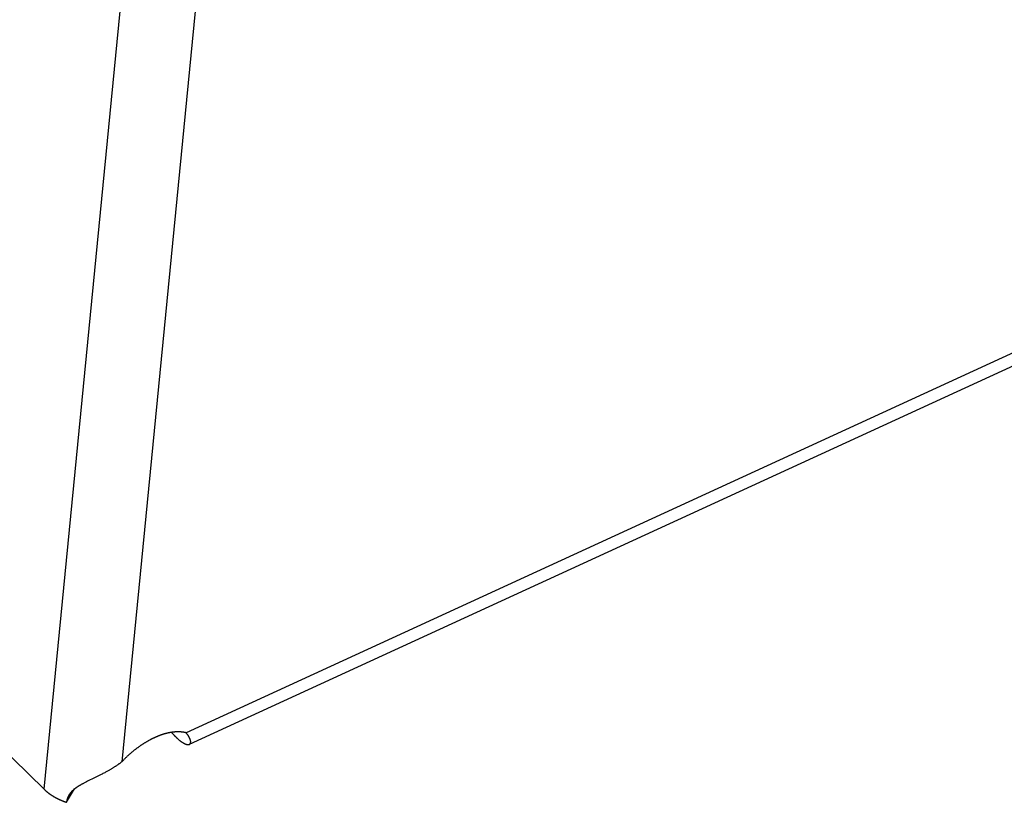
# Model space of a CAD drawing. Units: millimetres. Extents: x 0 to 594, y 0 to 420.
# Drawn here: x 530 to 534, y 104 to 107 of the extents above; entities that cross this region are included whole.
import ezdxf

# ---------------------------------------------------------------- set-up
doc = ezdxf.new("R2010")
doc.units = ezdxf.units.MM
doc.header["$LTSCALE"] = 32.67
doc.layers.add('DATUM_AXIS', color=7, linetype='CONTINUOUS')

msp = doc.modelspace()

# ---------------------------------------------------------------- linework, layer by layer
at = {"layer": 'DATUM_AXIS', "color": 9, "linetype": 'CONTINUOUS'}
for p, q in [((553.825, 114.7805), (530.8364, 104.2258)), ((531.1222, 112.4231), (530.3004, 104.014)), ((531.4013, 112.3801), (530.5936, 104.1161))]:
    msp.add_line(p, q, dxfattribs=at)
at = {"layer": 'DATUM_AXIS', "color": 7, "linetype": 'CONTINUOUS'}
for p, q in [((530.8488, 104.1825), (553.7423, 114.6935)), ((520.9708, 113.158), (530.3011, 104.0133)), ((530.705, 104.2015), (530.7037, 104.2008)), ((530.7063, 104.2022), (530.705, 104.2015)), ((530.7076, 104.2028), (530.7063, 104.2022)), ((530.7089, 104.2035), (530.7076, 104.2028)), ((530.7102, 104.2041), (530.7089, 104.2035)), ((530.7115, 104.2048), (530.7102, 104.2041)), ((530.7129, 104.2054), (530.7115, 104.2048)), ((530.7142, 104.206), (530.7129, 104.2054)), ((530.7155, 104.2066), (530.7142, 104.206)), ((530.7168, 104.2072), (530.7155, 104.2066)), ((530.7181, 104.2078), (530.7168, 104.2072)), ((530.7194, 104.2084), (530.7181, 104.2078)), ((530.7207, 104.209), (530.7194, 104.2084)), ((530.722, 104.2096), (530.7207, 104.209)), ((530.7233, 104.2102), (530.722, 104.2096)), ((530.7246, 104.2107), (530.7233, 104.2102)), ((530.7259, 104.2113), (530.7246, 104.2107)), ((530.7272, 104.2118), (530.7259, 104.2113)), ((530.7285, 104.2123), (530.7272, 104.2118)), ((530.7298, 104.2129), (530.7285, 104.2123)), ((530.7311, 104.2134), (530.7298, 104.2129)), ((530.7324, 104.2139), (530.7311, 104.2134)), ((530.7337, 104.2144), (530.7324, 104.2139)), ((530.735, 104.2149), (530.7337, 104.2144)), ((530.7363, 104.2154), (530.735, 104.2149)), ((530.7376, 104.2159), (530.7363, 104.2154)), ((530.7388, 104.2164), (530.7376, 104.2159)), ((530.7401, 104.2168), (530.7388, 104.2164)), ((530.7414, 104.2173), (530.7401, 104.2168)), ((530.7427, 104.2177), (530.7414, 104.2173)), ((530.744, 104.2182), (530.7427, 104.2177)), ((530.7453, 104.2186), (530.744, 104.2182)), ((530.7465, 104.219), (530.7453, 104.2186)), ((530.7478, 104.2194), (530.7465, 104.219)), ((530.7491, 104.2198), (530.7478, 104.2194)), ((530.7504, 104.2202), (530.7491, 104.2198)), ((530.7514, 104.2206), (530.7504, 104.2202)), ((530.7524, 104.2209), (530.7514, 104.2206)), ((530.7534, 104.2212), (530.7524, 104.2209)), ((530.7544, 104.2215), (530.7534, 104.2212)), ((530.7559, 104.2219), (530.7544, 104.2215)), ((530.7569, 104.2222), (530.7559, 104.2219)), ((530.7579, 104.2225), (530.7569, 104.2222)), ((530.7589, 104.2227), (530.7579, 104.2225)), ((530.7599, 104.223), (530.7589, 104.2227)), ((530.7609, 104.2233), (530.7599, 104.223)), ((530.7619, 104.2235), (530.7609, 104.2233)), ((530.7629, 104.2238), (530.7619, 104.2235)), ((530.7639, 104.224), (530.7629, 104.2238)), ((530.7649, 104.2243), (530.7639, 104.224)), ((530.7659, 104.2245), (530.7649, 104.2243)), ((530.7669, 104.2247), (530.7659, 104.2245)), ((530.7679, 104.225), (530.7669, 104.2247)), ((530.7689, 104.2252), (530.7679, 104.225)), ((530.7699, 104.2254), (530.7689, 104.2252)), ((530.7709, 104.2256), (530.7699, 104.2254)), ((530.7718, 104.2258), (530.7709, 104.2256)), ((530.7728, 104.226), (530.7718, 104.2258)), ((530.7738, 104.2262), (530.7728, 104.226)), ((530.7748, 104.2264), (530.7738, 104.2262)), ((530.7757, 104.2266), (530.7748, 104.2264)), ((530.7767, 104.2268), (530.7757, 104.2266)), ((530.7777, 104.2269), (530.7767, 104.2268)), ((530.7786, 104.2271), (530.7777, 104.2269)), ((530.7796, 104.2272), (530.7786, 104.2271)), ((530.7806, 104.2274), (530.7796, 104.2272)), ((530.7815, 104.2276), (530.7806, 104.2274)), ((530.7812, 104.2275), (530.7832, 104.2253)), ((530.7825, 104.2277), (530.7815, 104.2276)), ((530.7834, 104.2278), (530.7825, 104.2277)), ((530.7832, 104.2253), (530.7842, 104.2241)), ((530.7844, 104.228), (530.7834, 104.2278)), ((530.7842, 104.2241), (530.7853, 104.2229)), ((530.7853, 104.2281), (530.7844, 104.228)), ((530.7863, 104.2282), (530.7853, 104.2281)), ((530.7853, 104.2229), (530.7864, 104.2217)), ((530.7872, 104.2283), (530.7863, 104.2282)), ((530.7864, 104.2217), (530.7875, 104.2206)), ((530.7882, 104.2284), (530.7872, 104.2283)), ((530.7875, 104.2206), (530.7885, 104.2194)), ((530.7891, 104.2285), (530.7882, 104.2284)), ((530.7885, 104.2194), (530.7896, 104.2183)), ((530.79, 104.2286), (530.7891, 104.2285)), ((530.7896, 104.2183), (530.7905, 104.2174)), ((530.791, 104.2287), (530.79, 104.2286)), ((530.7905, 104.2174), (530.7914, 104.2164)), ((530.7919, 104.2288), (530.791, 104.2287)), ((530.7914, 104.2164), (530.7923, 104.2155)), ((530.7928, 104.2289), (530.7919, 104.2288)), ((530.7923, 104.2155), (530.7933, 104.2145)), ((530.7938, 104.229), (530.7928, 104.2289)), ((530.7933, 104.2145), (530.7942, 104.2136)), ((530.7947, 104.2291), (530.7938, 104.229)), ((530.7942, 104.2136), (530.7951, 104.2127)), ((530.7956, 104.2291), (530.7947, 104.2291)), ((530.7951, 104.2127), (530.7959, 104.2118)), ((530.7965, 104.2292), (530.7956, 104.2291)), ((530.7959, 104.2118), (530.7968, 104.211)), ((530.7972, 104.2292), (530.7965, 104.2292)), ((530.7968, 104.211), (530.7977, 104.2102)), ((530.7979, 104.2293), (530.7972, 104.2292)), ((530.7977, 104.2102), (530.7985, 104.2093)), ((530.7986, 104.2293), (530.7979, 104.2293)), ((530.7985, 104.2093), (530.7994, 104.2085)), ((530.7993, 104.2293), (530.7986, 104.2293)), ((530.8, 104.2294), (530.7993, 104.2293)), ((530.7994, 104.2085), (530.8002, 104.2077)), ((530.8007, 104.2294), (530.8, 104.2294)), ((530.8002, 104.2077), (530.8011, 104.2069)), ((530.8013, 104.2294), (530.8007, 104.2294)), ((530.8011, 104.2069), (530.8019, 104.2062)), ((530.802, 104.2294), (530.8013, 104.2294)), ((530.8019, 104.2062), (530.8028, 104.2054)), ((530.8027, 104.2295), (530.802, 104.2294)), ((530.8034, 104.2295), (530.8027, 104.2295)), ((530.8028, 104.2054), (530.8036, 104.2046)), ((530.804, 104.2295), (530.8034, 104.2295)), ((530.8036, 104.2046), (530.8044, 104.2039)), ((530.8047, 104.2295), (530.804, 104.2295)), ((530.8044, 104.2039), (530.8051, 104.2033)), ((530.8054, 104.2295), (530.8047, 104.2295)), ((530.8051, 104.2033), (530.8057, 104.2027)), ((530.8061, 104.2295), (530.8054, 104.2295)), ((530.8057, 104.2027), (530.8064, 104.2021)), ((530.8067, 104.2295), (530.8061, 104.2295)), ((530.8064, 104.2021), (530.8071, 104.2016)), ((530.8074, 104.2295), (530.8067, 104.2295)), ((530.8071, 104.2016), (530.8077, 104.201)), ((530.8081, 104.2295), (530.8074, 104.2295)), ((530.8077, 104.201), (530.8084, 104.2005)), ((530.8087, 104.2295), (530.8081, 104.2295)), ((530.8094, 104.2295), (530.8087, 104.2295)), ((530.81, 104.2294), (530.8094, 104.2295)), ((530.8107, 104.2294), (530.81, 104.2294)), ((530.8113, 104.2294), (530.8107, 104.2294)), ((530.812, 104.2294), (530.8113, 104.2294)), ((530.8127, 104.2293), (530.812, 104.2294)), ((530.8133, 104.2293), (530.8127, 104.2293)), ((530.814, 104.2293), (530.8133, 104.2293)), ((530.8146, 104.2292), (530.814, 104.2293)), ((530.8152, 104.2292), (530.8146, 104.2292)), ((530.8159, 104.2291), (530.8152, 104.2292)), ((530.8165, 104.2291), (530.8159, 104.2291)), ((530.8172, 104.229), (530.8165, 104.2291)), ((530.8178, 104.229), (530.8172, 104.229)), ((530.8184, 104.2289), (530.8178, 104.229)), ((530.8191, 104.2289), (530.8184, 104.2289)), ((530.8197, 104.2288), (530.8191, 104.2289)), ((530.8203, 104.2287), (530.8197, 104.2288)), ((530.821, 104.2287), (530.8203, 104.2287)), ((530.8216, 104.2286), (530.821, 104.2287)), ((530.8222, 104.2285), (530.8216, 104.2286)), ((530.8228, 104.2284), (530.8222, 104.2285)), ((530.8235, 104.2284), (530.8228, 104.2284)), ((530.8241, 104.2283), (530.8235, 104.2284)), ((530.8247, 104.2282), (530.8241, 104.2283)), ((530.8253, 104.2281), (530.8247, 104.2282)), ((530.8259, 104.228), (530.8253, 104.2281)), ((530.8265, 104.2279), (530.8259, 104.228)), ((530.8272, 104.2278), (530.8265, 104.2279)), ((530.8278, 104.2277), (530.8272, 104.2278)), ((530.8284, 104.2276), (530.8278, 104.2277)), ((530.829, 104.2275), (530.8284, 104.2276)), ((530.8296, 104.2274), (530.829, 104.2275)), ((530.8302, 104.2272), (530.8296, 104.2274)), ((530.8308, 104.2271), (530.8302, 104.2272)), ((530.8314, 104.227), (530.8308, 104.2271)), ((530.832, 104.2269), (530.8314, 104.227)), ((530.8325, 104.2268), (530.832, 104.2269)), ((530.8331, 104.2266), (530.8325, 104.2268)), ((530.8337, 104.2265), (530.8331, 104.2266)), ((530.8343, 104.2263), (530.8337, 104.2265)), ((530.8349, 104.2262), (530.8343, 104.2263)), ((530.8355, 104.2261), (530.8349, 104.2262)), ((530.8361, 104.2259), (530.8355, 104.2261)), ((530.8364, 104.2258), (530.8361, 104.2259)), ((530.8369, 104.2253), (530.8364, 104.2258)), ((530.8373, 104.2249), (530.8369, 104.2253)), ((530.8377, 104.2244), (530.8373, 104.2249)), ((530.8381, 104.2239), (530.8377, 104.2244)), ((530.8385, 104.2234), (530.8381, 104.2239)), ((530.8389, 104.2229), (530.8385, 104.2234)), ((530.8393, 104.2224), (530.8389, 104.2229)), ((530.8398, 104.2218), (530.8393, 104.2224)), ((530.8402, 104.2213), (530.8398, 104.2218)), ((530.8405, 104.2208), (530.8402, 104.2213)), ((530.8409, 104.2204), (530.8405, 104.2208)), ((530.8413, 104.2199), (530.8409, 104.2204)), ((530.8416, 104.2194), (530.8413, 104.2199)), ((530.842, 104.2189), (530.8416, 104.2194)), ((530.8423, 104.2185), (530.842, 104.2189)), ((530.8427, 104.218), (530.8423, 104.2185)), ((530.843, 104.2175), (530.8427, 104.218)), ((530.8433, 104.2171), (530.843, 104.2175)), ((530.8437, 104.2166), (530.8433, 104.2171)), ((530.844, 104.2161), (530.8437, 104.2166)), ((530.8443, 104.2157), (530.844, 104.2161)), ((530.8446, 104.2152), (530.8443, 104.2157)), ((530.8449, 104.2147), (530.8446, 104.2152)), ((530.8452, 104.2143), (530.8449, 104.2147)), ((530.8455, 104.2138), (530.8452, 104.2143)), ((530.8458, 104.2134), (530.8455, 104.2138)), ((530.8461, 104.2129), (530.8458, 104.2134)), ((530.8464, 104.2125), (530.8461, 104.2129)), ((530.8465, 104.2122), (530.8464, 104.2125)), ((530.8467, 104.2119), (530.8465, 104.2122)), ((530.8469, 104.2116), (530.8467, 104.2119)), ((530.8471, 104.2113), (530.8469, 104.2116)), ((530.8472, 104.211), (530.8471, 104.2113)), ((530.8474, 104.2107), (530.8472, 104.211)), ((530.8476, 104.2104), (530.8474, 104.2107)), ((530.8477, 104.2101), (530.8476, 104.2104)), ((530.8479, 104.2098), (530.8477, 104.2101)), ((530.8481, 104.2095), (530.8479, 104.2098)), ((530.8482, 104.2092), (530.8481, 104.2095)), ((530.8484, 104.2089), (530.8482, 104.2092)), ((530.8485, 104.2087), (530.8484, 104.2089)), ((530.8487, 104.2084), (530.8485, 104.2087)), ((530.8488, 104.2081), (530.8487, 104.2084)), ((530.849, 104.2078), (530.8488, 104.2081)), ((530.8491, 104.2075), (530.849, 104.2078)), ((530.8493, 104.2072), (530.8491, 104.2075)), ((530.8494, 104.207), (530.8493, 104.2072)), ((530.8496, 104.2067), (530.8494, 104.207)), ((530.8497, 104.2064), (530.8496, 104.2067)), ((530.8498, 104.2061), (530.8497, 104.2064)), ((530.8499, 104.2058), (530.8498, 104.2061)), ((530.8501, 104.2056), (530.8499, 104.2058)), ((530.8502, 104.2053), (530.8501, 104.2056)), ((530.8503, 104.205), (530.8502, 104.2053)), ((530.8504, 104.2047), (530.8503, 104.205)), ((530.8506, 104.2045), (530.8504, 104.2047)), ((530.8507, 104.2042), (530.8506, 104.2045)), ((530.8508, 104.2039), (530.8507, 104.2042)), ((530.8509, 104.2037), (530.8508, 104.2039)), ((530.851, 104.2034), (530.8509, 104.2037)), ((530.8511, 104.2031), (530.851, 104.2034)), ((530.8512, 104.2029), (530.8511, 104.2031)), ((530.8513, 104.2026), (530.8512, 104.2029)), ((530.8514, 104.2024), (530.8513, 104.2026)), ((530.8515, 104.2021), (530.8514, 104.2024)), ((530.8516, 104.2018), (530.8515, 104.2021)), ((530.8517, 104.2016), (530.8516, 104.2018)), ((530.8518, 104.2013), (530.8517, 104.2016)), ((530.8519, 104.2011), (530.8518, 104.2013)), ((530.852, 104.2008), (530.8519, 104.2011)), ((530.6474, 104.1648), (530.6458, 104.1636)), ((530.6496, 104.1665), (530.6474, 104.1648)), ((530.6512, 104.1677), (530.6496, 104.1665)), ((530.6527, 104.1688), (530.6512, 104.1677)), ((530.6542, 104.1699), (530.6527, 104.1688)), ((530.6558, 104.1711), (530.6542, 104.1699)), ((530.6573, 104.1722), (530.6558, 104.1711)), ((530.6588, 104.1733), (530.6573, 104.1722)), ((530.6604, 104.1744), (530.6588, 104.1733)), ((530.6619, 104.1755), (530.6604, 104.1744)), ((530.6635, 104.1765), (530.6619, 104.1755)), ((530.665, 104.1776), (530.6635, 104.1765)), ((530.6666, 104.1787), (530.665, 104.1776)), ((530.6681, 104.1797), (530.6666, 104.1787)), ((530.6697, 104.1807), (530.6681, 104.1797)), ((530.6712, 104.1818), (530.6697, 104.1807)), ((530.6728, 104.1828), (530.6712, 104.1818)), ((530.6744, 104.1838), (530.6728, 104.1828)), ((530.6759, 104.1848), (530.6744, 104.1838)), ((530.6775, 104.1858), (530.6759, 104.1848)), ((530.679, 104.1868), (530.6775, 104.1858)), ((530.6806, 104.1877), (530.679, 104.1868)), ((530.6822, 104.1887), (530.6806, 104.1877)), ((530.6838, 104.1897), (530.6822, 104.1887)), ((530.6853, 104.1906), (530.6838, 104.1897)), ((530.6869, 104.1915), (530.6853, 104.1906)), ((530.6885, 104.1925), (530.6869, 104.1915)), ((530.69, 104.1934), (530.6885, 104.1925)), ((530.6916, 104.1943), (530.69, 104.1934)), ((530.6932, 104.1952), (530.6916, 104.1943)), ((530.6948, 104.196), (530.6932, 104.1952)), ((530.6963, 104.1969), (530.6948, 104.196)), ((530.6979, 104.1978), (530.6963, 104.1969)), ((530.6995, 104.1986), (530.6979, 104.1978)), ((530.7011, 104.1995), (530.6995, 104.1986)), ((530.7024, 104.2001), (530.7011, 104.1995)), ((530.7037, 104.2008), (530.7024, 104.2001)), ((530.8084, 104.2005), (530.809, 104.1999)), ((530.809, 104.1999), (530.8097, 104.1994)), ((530.8097, 104.1994), (530.8108, 104.1985)), ((530.8108, 104.1985), (530.8114, 104.198)), ((530.8114, 104.198), (530.812, 104.1975)), ((530.812, 104.1975), (530.8127, 104.197)), ((530.8127, 104.197), (530.8133, 104.1965)), ((530.8133, 104.1965), (530.8139, 104.196)), ((530.8139, 104.196), (530.8146, 104.1955)), ((530.8146, 104.1955), (530.8152, 104.195)), ((530.8152, 104.195), (530.8158, 104.1946)), ((530.8158, 104.1946), (530.8164, 104.1941)), ((530.8164, 104.1941), (530.817, 104.1937)), ((530.817, 104.1937), (530.8175, 104.1934)), ((530.8175, 104.1934), (530.8179, 104.193)), ((530.8179, 104.193), (530.8184, 104.1927)), ((530.8184, 104.1927), (530.8188, 104.1924)), ((530.8188, 104.1924), (530.8193, 104.1921)), ((530.8193, 104.1921), (530.8197, 104.1918)), ((530.8197, 104.1918), (530.8202, 104.1915)), ((530.8202, 104.1915), (530.8206, 104.1912)), ((530.8206, 104.1912), (530.821, 104.1909)), ((530.821, 104.1909), (530.8215, 104.1906)), ((530.8215, 104.1906), (530.8219, 104.1903)), ((530.8219, 104.1903), (530.8226, 104.1898)), ((530.8226, 104.1898), (530.8231, 104.1896)), ((530.8231, 104.1896), (530.8235, 104.1893)), ((530.8235, 104.1893), (530.8239, 104.189)), ((530.8239, 104.189), (530.8243, 104.1888)), ((530.8243, 104.1888), (530.8248, 104.1885)), ((530.8248, 104.1885), (530.8252, 104.1883)), ((530.8252, 104.1883), (530.8256, 104.188)), ((530.8256, 104.188), (530.826, 104.1878)), ((530.826, 104.1878), (530.8264, 104.1876)), ((530.8264, 104.1876), (530.8268, 104.1873)), ((530.8268, 104.1873), (530.8272, 104.1871)), ((530.8272, 104.1871), (530.8276, 104.1869)), ((530.8276, 104.1869), (530.8281, 104.1867)), ((530.8281, 104.1867), (530.8285, 104.1864)), ((530.8285, 104.1864), (530.8289, 104.1862)), ((530.8289, 104.1862), (530.8291, 104.1861)), ((530.8291, 104.1861), (530.8294, 104.186)), ((530.8294, 104.186), (530.8296, 104.1858)), ((530.8296, 104.1858), (530.8299, 104.1857)), ((530.8299, 104.1857), (530.8302, 104.1856)), ((530.8302, 104.1856), (530.8304, 104.1854)), ((530.8304, 104.1854), (530.8307, 104.1853)), ((530.8307, 104.1853), (530.8311, 104.1851)), ((530.8311, 104.1851), (530.8313, 104.185)), ((530.8313, 104.185), (530.8316, 104.1849)), ((530.8316, 104.1849), (530.8318, 104.1848)), ((530.8318, 104.1848), (530.8321, 104.1847)), ((530.8321, 104.1847), (530.8323, 104.1846)), ((530.8323, 104.1846), (530.8326, 104.1844)), ((530.8326, 104.1844), (530.8328, 104.1843)), ((530.8328, 104.1843), (530.8331, 104.1842)), ((530.8331, 104.1842), (530.8333, 104.1841)), ((530.8333, 104.1841), (530.8336, 104.184)), ((530.8336, 104.184), (530.8338, 104.1839)), ((530.8338, 104.1839), (530.834, 104.1838)), ((530.834, 104.1838), (530.8343, 104.1837)), ((530.8343, 104.1837), (530.8345, 104.1836)), ((530.8345, 104.1836), (530.8348, 104.1836)), ((530.8348, 104.1836), (530.835, 104.1835)), ((530.835, 104.1835), (530.8352, 104.1834)), ((530.8352, 104.1834), (530.8355, 104.1833)), ((530.8355, 104.1833), (530.8357, 104.1832)), ((530.8357, 104.1832), (530.8359, 104.1831)), ((530.8359, 104.1831), (530.8362, 104.1831)), ((530.8362, 104.1831), (530.8364, 104.183)), ((530.8364, 104.183), (530.8366, 104.1829)), ((530.8366, 104.1829), (530.8368, 104.1828)), ((530.8368, 104.1828), (530.8371, 104.1828)), ((530.8371, 104.1828), (530.8372, 104.1827)), ((530.8372, 104.1827), (530.8374, 104.1827)), ((530.8374, 104.1827), (530.8376, 104.1826)), ((530.8376, 104.1826), (530.8378, 104.1825)), ((530.8378, 104.1825), (530.8381, 104.1825)), ((530.8381, 104.1825), (530.8383, 104.1824)), ((530.8383, 104.1824), (530.8385, 104.1823)), ((530.8385, 104.1823), (530.8387, 104.1823)), ((530.8387, 104.1823), (530.8389, 104.1822)), ((530.8389, 104.1822), (530.8391, 104.1822)), ((530.8391, 104.1822), (530.8394, 104.1821)), ((530.8394, 104.1821), (530.8396, 104.1821)), ((530.8396, 104.1821), (530.8398, 104.182)), ((530.8398, 104.182), (530.84, 104.182)), ((530.84, 104.182), (530.8402, 104.182)), ((530.8402, 104.182), (530.8404, 104.1819)), ((530.8404, 104.1819), (530.8406, 104.1819)), ((530.8406, 104.1819), (530.8408, 104.1818)), ((530.8408, 104.1818), (530.841, 104.1818)), ((530.841, 104.1818), (530.8412, 104.1818)), ((530.8412, 104.1818), (530.8413, 104.1818)), ((530.8413, 104.1818), (530.8414, 104.1818)), ((530.8414, 104.1818), (530.8415, 104.1817)), ((530.8415, 104.1817), (530.8416, 104.1817)), ((530.8416, 104.1817), (530.8417, 104.1817)), ((530.8417, 104.1817), (530.8418, 104.1817)), ((530.8418, 104.1817), (530.8419, 104.1817)), ((530.8419, 104.1817), (530.842, 104.1817)), ((530.842, 104.1817), (530.8421, 104.1817)), ((530.8421, 104.1817), (530.8422, 104.1817)), ((530.8422, 104.1817), (530.8423, 104.1816)), ((530.8423, 104.1816), (530.8424, 104.1816)), ((530.8424, 104.1816), (530.8425, 104.1816)), ((530.8425, 104.1816), (530.8426, 104.1816)), ((530.8426, 104.1816), (530.8427, 104.1816)), ((530.8427, 104.1816), (530.8428, 104.1816)), ((530.8428, 104.1816), (530.8429, 104.1816)), ((530.8429, 104.1816), (530.843, 104.1816)), ((530.8429, 104.1816), (530.8429, 104.1816)), ((530.843, 104.1816), (530.8431, 104.1816)), ((530.8431, 104.1816), (530.8432, 104.1816)), ((530.8432, 104.1816), (530.8433, 104.1816)), ((530.8433, 104.1816), (530.8434, 104.1816)), ((530.8434, 104.1816), (530.8435, 104.1816)), ((530.8435, 104.1816), (530.8436, 104.1816)), ((530.8436, 104.1816), (530.8437, 104.1816)), ((530.8437, 104.1816), (530.8438, 104.1816)), ((530.8438, 104.1816), (530.8439, 104.1816)), ((530.8439, 104.1816), (530.844, 104.1816)), ((530.844, 104.1816), (530.8441, 104.1816)), ((530.844, 104.1816), (530.844, 104.1816)), ((530.8441, 104.1816), (530.8442, 104.1816)), ((530.8442, 104.1816), (530.8443, 104.1816)), ((530.8443, 104.1816), (530.8444, 104.1816)), ((530.8444, 104.1816), (530.8445, 104.1816)), ((530.8445, 104.1816), (530.8446, 104.1816)), ((530.8446, 104.1816), (530.8447, 104.1816)), ((530.8447, 104.1816), (530.8448, 104.1816)), ((530.8447, 104.1816), (530.8447, 104.1816)), ((530.8448, 104.1816), (530.8449, 104.1816)), ((530.8449, 104.1816), (530.845, 104.1816)), ((530.845, 104.1816), (530.8451, 104.1816)), ((530.8451, 104.1816), (530.8452, 104.1816)), ((530.8452, 104.1816), (530.8453, 104.1816)), ((530.8453, 104.1816), (530.8454, 104.1816)), ((530.8453, 104.1816), (530.8453, 104.1816)), ((530.8454, 104.1816), (530.8455, 104.1816)), ((530.8455, 104.1816), (530.8456, 104.1816)), ((530.8456, 104.1816), (530.8457, 104.1816)), ((530.8457, 104.1816), (530.8458, 104.1817)), ((530.8457, 104.1816), (530.8457, 104.1816)), ((530.8458, 104.1817), (530.8459, 104.1817)), ((530.8459, 104.1817), (530.846, 104.1817)), ((530.846, 104.1817), (530.8461, 104.1817)), ((530.8461, 104.1817), (530.8462, 104.1817)), ((530.8462, 104.1817), (530.8463, 104.1817)), ((530.8462, 104.1817), (530.8462, 104.1817)), ((530.8463, 104.1817), (530.8464, 104.1817)), ((530.8464, 104.1817), (530.8465, 104.1818)), ((530.8465, 104.1818), (530.8466, 104.1818)), ((530.8465, 104.1818), (530.8465, 104.1818)), ((530.8466, 104.1818), (530.8467, 104.1818)), ((530.8467, 104.1818), (530.8468, 104.1818)), ((530.8468, 104.1818), (530.8469, 104.1818)), ((530.8469, 104.1818), (530.847, 104.1819)), ((530.8469, 104.1818), (530.8469, 104.1818)), ((530.847, 104.1819), (530.8471, 104.1819)), ((530.8471, 104.1819), (530.8472, 104.1819)), ((530.8472, 104.1819), (530.8473, 104.1819)), ((530.8472, 104.1819), (530.8472, 104.1819)), ((530.8473, 104.1819), (530.8474, 104.182)), ((530.8474, 104.182), (530.8475, 104.182)), ((530.8475, 104.182), (530.8475, 104.182)), ((530.8475, 104.182), (530.8476, 104.182)), ((530.8476, 104.182), (530.8477, 104.182)), ((530.8477, 104.1821), (530.8478, 104.1821)), ((530.8477, 104.182), (530.8477, 104.1821)), ((530.8478, 104.1821), (530.8479, 104.1821)), ((530.8479, 104.1821), (530.848, 104.1821)), ((530.848, 104.1822), (530.8481, 104.1822)), ((530.848, 104.1821), (530.848, 104.1822)), ((530.8481, 104.1822), (530.8482, 104.1822)), ((530.8482, 104.1822), (530.8483, 104.1823)), ((530.8482, 104.1822), (530.8482, 104.1822)), ((530.8483, 104.1823), (530.8484, 104.1823)), ((530.8484, 104.1823), (530.8485, 104.1823)), ((530.8484, 104.1823), (530.8484, 104.1823)), ((530.8485, 104.1823), (530.8486, 104.1824)), ((530.8486, 104.1824), (530.8486, 104.1824)), ((530.8486, 104.1824), (530.8487, 104.1824)), ((530.8487, 104.1824), (530.8488, 104.1825)), ((530.8488, 104.1825), (530.8489, 104.1825)), ((530.8489, 104.1825), (530.849, 104.1825)), ((530.849, 104.1826), (530.8491, 104.1826)), ((530.849, 104.1825), (530.849, 104.1826)), ((530.8491, 104.1826), (530.8492, 104.1826)), ((530.8492, 104.1827), (530.8493, 104.1827)), ((530.8492, 104.1826), (530.8492, 104.1827)), ((530.8493, 104.1827), (530.8494, 104.1827)), ((530.8494, 104.1828), (530.8495, 104.1828)), ((530.8494, 104.1827), (530.8494, 104.1828)), ((530.8495, 104.1828), (530.8496, 104.1829)), ((530.8495, 104.1828), (530.8495, 104.1828)), ((530.8496, 104.1829), (530.8497, 104.1829)), ((530.8497, 104.183), (530.8498, 104.183)), ((530.8497, 104.1829), (530.8497, 104.183)), ((530.8498, 104.183), (530.8499, 104.1831)), ((530.8498, 104.183), (530.8498, 104.183)), ((530.8499, 104.1831), (530.85, 104.1831)), ((530.85, 104.1831), (530.8501, 104.1832)), ((530.85, 104.1831), (530.85, 104.1831)), ((530.8501, 104.1832), (530.8502, 104.1833)), ((530.8501, 104.1832), (530.8501, 104.1832)), ((530.8502, 104.1833), (530.8503, 104.1833)), ((530.8502, 104.1833), (530.8502, 104.1833)), ((530.8503, 104.1833), (530.8504, 104.1834)), ((530.8504, 104.1834), (530.8505, 104.1835)), ((530.8504, 104.1834), (530.8504, 104.1834)), ((530.8505, 104.1835), (530.8506, 104.1836)), ((530.8505, 104.1835), (530.8505, 104.1835)), ((530.8506, 104.1836), (530.8507, 104.1836)), ((530.8506, 104.1836), (530.8506, 104.1836)), ((530.8507, 104.1837), (530.8508, 104.1837)), ((530.8507, 104.1836), (530.8507, 104.1837)), ((530.8508, 104.1838), (530.8509, 104.1838)), ((530.8508, 104.1837), (530.8508, 104.1838)), ((530.8509, 104.1839), (530.851, 104.1839)), ((530.8509, 104.1838), (530.8509, 104.1839)), ((530.851, 104.184), (530.8511, 104.184)), ((530.851, 104.1839), (530.851, 104.184)), ((530.8511, 104.1841), (530.8512, 104.1841)), ((530.8511, 104.184), (530.8511, 104.1841)), ((530.8512, 104.1842), (530.8513, 104.1842)), ((530.8512, 104.1841), (530.8512, 104.1842)), ((530.8513, 104.1843), (530.8514, 104.1843)), ((530.8513, 104.1842), (530.8513, 104.1843)), ((530.8514, 104.1844), (530.8515, 104.1844)), ((530.8514, 104.1843), (530.8514, 104.1844)), ((530.8515, 104.1845), (530.8516, 104.1845)), ((530.8515, 104.1844), (530.8515, 104.1845)), ((530.8516, 104.1846), (530.8517, 104.1847)), ((530.8516, 104.1846), (530.8516, 104.1846)), ((530.8516, 104.1845), (530.8516, 104.1846)), ((530.8517, 104.1848), (530.8518, 104.1848)), ((530.8517, 104.1847), (530.8517, 104.1848)), ((530.8518, 104.1849), (530.8519, 104.1849)), ((530.8518, 104.1848), (530.8518, 104.1849)), ((530.8519, 104.185), (530.852, 104.1851)), ((530.8519, 104.1849), (530.8519, 104.185)), ((530.8519, 104.185), (530.8519, 104.185)), ((530.8521, 104.2006), (530.852, 104.2008)), ((530.852, 104.1852), (530.8521, 104.1852)), ((530.852, 104.1851), (530.852, 104.1852)), ((530.8522, 104.2003), (530.8521, 104.2006)), ((530.8521, 104.1853), (530.8522, 104.1854)), ((530.8521, 104.1853), (530.8521, 104.1853)), ((530.8521, 104.1852), (530.8521, 104.1853)), ((530.8523, 104.2001), (530.8522, 104.2003)), ((530.8522, 104.1855), (530.8523, 104.1855)), ((530.8522, 104.1854), (530.8522, 104.1855)), ((530.8523, 104.1998), (530.8523, 104.2001)), ((530.8524, 104.1996), (530.8523, 104.1998)), ((530.8523, 104.1856), (530.8524, 104.1857)), ((530.8523, 104.1856), (530.8523, 104.1856)), ((530.8523, 104.1855), (530.8523, 104.1856)), ((530.8525, 104.1993), (530.8524, 104.1996)), ((530.8524, 104.1858), (530.8525, 104.1859)), ((530.8524, 104.1858), (530.8524, 104.1858)), ((530.8524, 104.1857), (530.8524, 104.1858)), ((530.8526, 104.1991), (530.8525, 104.1993)), ((530.8525, 104.186), (530.8526, 104.1861)), ((530.8525, 104.186), (530.8525, 104.186)), ((530.8525, 104.1859), (530.8525, 104.186)), ((530.8526, 104.1989), (530.8526, 104.1991)), ((530.8527, 104.1986), (530.8526, 104.1989)), ((530.8526, 104.1862), (530.8527, 104.1863)), ((530.8526, 104.1862), (530.8526, 104.1862)), ((530.8526, 104.1861), (530.8526, 104.1862)), ((530.8528, 104.1984), (530.8527, 104.1986)), ((530.8527, 104.1864), (530.8528, 104.1865)), ((530.8527, 104.1864), (530.8527, 104.1864)), ((530.8527, 104.1863), (530.8527, 104.1864)), ((530.8528, 104.1981), (530.8528, 104.1984)), ((530.8529, 104.1979), (530.8528, 104.1981)), ((530.8528, 104.1866), (530.8529, 104.1867)), ((530.8528, 104.1866), (530.8528, 104.1866)), ((530.8528, 104.1865), (530.8528, 104.1866)), ((530.8529, 104.1977), (530.8529, 104.1979)), ((530.853, 104.1974), (530.8529, 104.1977)), ((530.8529, 104.1869), (530.853, 104.187)), ((530.8529, 104.1868), (530.8529, 104.1869)), ((530.8529, 104.1868), (530.8529, 104.1868)), ((530.8529, 104.1867), (530.8529, 104.1868)), ((530.8531, 104.1972), (530.853, 104.1974)), ((530.853, 104.1872), (530.8531, 104.1873)), ((530.853, 104.1871), (530.853, 104.1872)), ((530.853, 104.187), (530.853, 104.1871)), ((530.853, 104.187), (530.853, 104.187)), ((530.8531, 104.197), (530.8531, 104.1972)), ((530.8532, 104.1968), (530.8531, 104.197)), ((530.8531, 104.1875), (530.8532, 104.1876)), ((530.8531, 104.1874), (530.8531, 104.1875)), ((530.8531, 104.1873), (530.8531, 104.1874)), ((530.8531, 104.1873), (530.8531, 104.1873)), ((530.8532, 104.1965), (530.8532, 104.1968)), ((530.8533, 104.1963), (530.8532, 104.1965)), ((530.8532, 104.1878), (530.8533, 104.1879)), ((530.8532, 104.1877), (530.8532, 104.1878)), ((530.8532, 104.1876), (530.8532, 104.1877)), ((530.8532, 104.1876), (530.8532, 104.1876)), ((530.8533, 104.1961), (530.8533, 104.1963)), ((530.8533, 104.1959), (530.8533, 104.1961)), ((530.8534, 104.1956), (530.8533, 104.1959)), ((530.8533, 104.1882), (530.8534, 104.1882)), ((530.8533, 104.1881), (530.8533, 104.1882)), ((530.8533, 104.188), (530.8533, 104.1881)), ((530.8533, 104.1879), (530.8533, 104.188)), ((530.8533, 104.1879), (530.8533, 104.1879)), ((530.8534, 104.1954), (530.8534, 104.1956)), ((530.8535, 104.1952), (530.8534, 104.1954)), ((530.8534, 104.1886), (530.8535, 104.1886)), ((530.8534, 104.1885), (530.8534, 104.1886)), ((530.8534, 104.1884), (530.8534, 104.1885)), ((530.8534, 104.1883), (530.8534, 104.1884)), ((530.8534, 104.1882), (530.8534, 104.1883)), ((530.8535, 104.195), (530.8535, 104.1952)), ((530.8535, 104.1948), (530.8535, 104.195)), ((530.8536, 104.1946), (530.8535, 104.1948)), ((530.8535, 104.1891), (530.8536, 104.1892)), ((530.8535, 104.1891), (530.8535, 104.1891)), ((530.8535, 104.189), (530.8535, 104.1891)), ((530.8535, 104.1889), (530.8535, 104.189)), ((530.8535, 104.1888), (530.8535, 104.1889)), ((530.8535, 104.1887), (530.8535, 104.1888)), ((530.8535, 104.1886), (530.8535, 104.1887)), ((530.8536, 104.1943), (530.8536, 104.1946)), ((530.8536, 104.1942), (530.8536, 104.1943)), ((530.8536, 104.1941), (530.8536, 104.1942)), ((530.8536, 104.194), (530.8536, 104.1941)), ((530.8536, 104.1939), (530.8536, 104.194)), ((530.8536, 104.1938), (530.8536, 104.1939)), ((530.8537, 104.1937), (530.8536, 104.1938)), ((530.8536, 104.1898), (530.8537, 104.1899)), ((530.8536, 104.1897), (530.8536, 104.1898)), ((530.8536, 104.1896), (530.8536, 104.1897)), ((530.8536, 104.1896), (530.8536, 104.1896)), ((530.8536, 104.1895), (530.8536, 104.1896)), ((530.8536, 104.1894), (530.8536, 104.1895)), ((530.8536, 104.1893), (530.8536, 104.1894)), ((530.8536, 104.1892), (530.8536, 104.1893)), ((530.8537, 104.1936), (530.8537, 104.1937)), ((530.8537, 104.1935), (530.8537, 104.1936)), ((530.8537, 104.1934), (530.8537, 104.1935)), ((530.8537, 104.1933), (530.8537, 104.1934)), ((530.8537, 104.1932), (530.8537, 104.1933)), ((530.8537, 104.1931), (530.8537, 104.1932)), ((530.8537, 104.193), (530.8537, 104.1931)), ((530.8537, 104.1929), (530.8537, 104.193)), ((530.8537, 104.1928), (530.8537, 104.1929)), ((530.8537, 104.1927), (530.8537, 104.1928)), ((530.8537, 104.1926), (530.8537, 104.1927)), ((530.8537, 104.1925), (530.8537, 104.1926)), ((530.8537, 104.1924), (530.8537, 104.1925)), ((530.8537, 104.1923), (530.8537, 104.1924)), ((530.8537, 104.1922), (530.8537, 104.1923)), ((530.8537, 104.1921), (530.8537, 104.1922)), ((530.8538, 104.192), (530.8537, 104.1921)), ((530.8537, 104.1914), (530.8538, 104.1914)), ((530.8537, 104.1913), (530.8537, 104.1914)), ((530.8537, 104.1912), (530.8537, 104.1913)), ((530.8537, 104.1911), (530.8537, 104.1912)), ((530.8537, 104.191), (530.8537, 104.1911)), ((530.8537, 104.1909), (530.8537, 104.191)), ((530.8537, 104.1908), (530.8537, 104.1909)), ((530.8537, 104.1907), (530.8537, 104.1908)), ((530.8537, 104.1906), (530.8537, 104.1907)), ((530.8537, 104.1905), (530.8537, 104.1906)), ((530.8537, 104.1904), (530.8537, 104.1905)), ((530.8537, 104.1903), (530.8537, 104.1904)), ((530.8537, 104.1903), (530.8537, 104.1903)), ((530.8537, 104.1902), (530.8537, 104.1903)), ((530.8537, 104.1901), (530.8537, 104.1902)), ((530.8537, 104.19), (530.8537, 104.1901)), ((530.8537, 104.1899), (530.8537, 104.19)), ((530.8538, 104.1919), (530.8538, 104.192)), ((530.8538, 104.1918), (530.8538, 104.1919)), ((530.8538, 104.1917), (530.8538, 104.1918)), ((530.8538, 104.1916), (530.8538, 104.1917)), ((530.8538, 104.1915), (530.8538, 104.1916)), ((530.8538, 104.1914), (530.8538, 104.1915)), ((530.605, 104.1278), (530.6034, 104.1262)), ((530.6066, 104.1294), (530.605, 104.1278)), ((530.6082, 104.131), (530.6066, 104.1294)), ((530.6099, 104.1325), (530.6082, 104.131)), ((530.6115, 104.1341), (530.6099, 104.1325)), ((530.6132, 104.1357), (530.6115, 104.1341)), ((530.6148, 104.1373), (530.6132, 104.1357)), ((530.6163, 104.1386), (530.6148, 104.1373)), ((530.6177, 104.1399), (530.6163, 104.1386)), ((530.6191, 104.1412), (530.6177, 104.1399)), ((530.6206, 104.1425), (530.6191, 104.1412)), ((530.622, 104.1438), (530.6206, 104.1425)), ((530.6235, 104.1451), (530.622, 104.1438)), ((530.625, 104.1464), (530.6235, 104.1451)), ((530.6264, 104.1477), (530.625, 104.1464)), ((530.6279, 104.149), (530.6264, 104.1477)), ((530.6294, 104.1502), (530.6279, 104.149)), ((530.6309, 104.1515), (530.6294, 104.1502)), ((530.6323, 104.1527), (530.6309, 104.1515)), ((530.6338, 104.154), (530.6323, 104.1527)), ((530.6353, 104.1552), (530.6338, 104.154)), ((530.6368, 104.1564), (530.6353, 104.1552)), ((530.6383, 104.1577), (530.6368, 104.1564)), ((530.6398, 104.1589), (530.6383, 104.1577)), ((530.6413, 104.1601), (530.6398, 104.1589)), ((530.6428, 104.1613), (530.6413, 104.1601)), ((530.6443, 104.1625), (530.6428, 104.1613)), ((530.6458, 104.1636), (530.6443, 104.1625)), ((530.5555, 104.0903), (530.5534, 104.089)), ((530.5575, 104.0915), (530.5555, 104.0903)), ((530.5596, 104.0928), (530.5575, 104.0915)), ((530.5616, 104.094), (530.5596, 104.0928)), ((530.5633, 104.0951), (530.5616, 104.094)), ((530.565, 104.0962), (530.5633, 104.0951)), ((530.5668, 104.0973), (530.565, 104.0962)), ((530.5685, 104.0984), (530.5668, 104.0973)), ((530.5701, 104.0995), (530.5685, 104.0984)), ((530.5718, 104.1006), (530.5701, 104.0995)), ((530.5735, 104.1017), (530.5718, 104.1006)), ((530.5752, 104.1028), (530.5735, 104.1017)), ((530.5768, 104.1039), (530.5752, 104.1028)), ((530.5785, 104.1051), (530.5768, 104.1039)), ((530.5801, 104.1062), (530.5785, 104.1051)), ((530.5817, 104.1073), (530.5801, 104.1062)), ((530.5834, 104.1085), (530.5817, 104.1073)), ((530.585, 104.1096), (530.5834, 104.1085)), ((530.5866, 104.1108), (530.585, 104.1096)), ((530.5879, 104.1118), (530.5866, 104.1108)), ((530.5892, 104.1127), (530.5879, 104.1118)), ((530.5905, 104.1137), (530.5892, 104.1127)), ((530.5918, 104.1147), (530.5905, 104.1137)), ((530.5936, 104.1161), (530.5918, 104.1147)), ((530.5954, 104.118), (530.5936, 104.1161)), ((530.597, 104.1196), (530.5954, 104.118)), ((530.5986, 104.1213), (530.597, 104.1196)), ((530.6002, 104.1229), (530.5986, 104.1213)), ((530.6018, 104.1245), (530.6002, 104.1229)), ((530.6034, 104.1262), (530.6018, 104.1245)), ((530.4856, 104.0534), (530.4805, 104.051)), ((530.4958, 104.0584), (530.4856, 104.0534)), ((530.5061, 104.0635), (530.4958, 104.0584)), ((530.5113, 104.0661), (530.5061, 104.0635)), ((530.5158, 104.0684), (530.5113, 104.0661)), ((530.5198, 104.0704), (530.5158, 104.0684)), ((530.5231, 104.0722), (530.5198, 104.0704)), ((530.5265, 104.0739), (530.5231, 104.0722)), ((530.5295, 104.0755), (530.5265, 104.0739)), ((530.5322, 104.077), (530.5295, 104.0755)), ((530.5349, 104.0785), (530.5322, 104.077)), ((530.5377, 104.08), (530.5349, 104.0785)), ((530.5401, 104.0813), (530.5377, 104.08)), ((530.5425, 104.0827), (530.5401, 104.0813)), ((530.5448, 104.084), (530.5425, 104.0827)), ((530.5472, 104.0854), (530.5448, 104.084)), ((530.5493, 104.0866), (530.5472, 104.0854)), ((530.5514, 104.0878), (530.5493, 104.0866)), ((530.5534, 104.089), (530.5514, 104.0878)), ((530.4178, 104.0158), (530.4173, 104.0154)), ((530.4184, 104.0162), (530.4178, 104.0158)), ((530.4189, 104.0166), (530.4184, 104.0162)), ((530.4195, 104.017), (530.4189, 104.0166)), ((530.42, 104.0174), (530.4195, 104.017)), ((530.4206, 104.0178), (530.42, 104.0174)), ((530.4212, 104.0182), (530.4206, 104.0178)), ((530.4217, 104.0186), (530.4212, 104.0182)), ((530.4225, 104.0192), (530.4217, 104.0186)), ((530.4233, 104.0197), (530.4225, 104.0192)), ((530.4241, 104.0203), (530.4233, 104.0197)), ((530.4249, 104.0208), (530.4241, 104.0203)), ((530.4257, 104.0213), (530.4249, 104.0208)), ((530.4265, 104.0219), (530.4257, 104.0213)), ((530.4273, 104.0224), (530.4265, 104.0219)), ((530.4281, 104.023), (530.4273, 104.0224)), ((530.429, 104.0235), (530.4281, 104.023)), ((530.4298, 104.0241), (530.429, 104.0235)), ((530.4307, 104.0246), (530.4298, 104.0241)), ((530.4316, 104.0251), (530.4307, 104.0246)), ((530.4324, 104.0257), (530.4316, 104.0251)), ((530.4333, 104.0262), (530.4324, 104.0257)), ((530.4344, 104.0269), (530.4333, 104.0262)), ((530.4356, 104.0276), (530.4344, 104.0269)), ((530.4367, 104.0283), (530.4356, 104.0276)), ((530.4379, 104.0289), (530.4367, 104.0283)), ((530.439, 104.0296), (530.4379, 104.0289)), ((530.4402, 104.0303), (530.439, 104.0296)), ((530.4414, 104.031), (530.4402, 104.0303)), ((530.4429, 104.0318), (530.4414, 104.031)), ((530.4443, 104.0326), (530.4429, 104.0318)), ((530.4458, 104.0334), (530.4443, 104.0326)), ((530.4473, 104.0342), (530.4458, 104.0334)), ((530.4491, 104.0352), (530.4473, 104.0342)), ((530.4509, 104.0361), (530.4491, 104.0352)), ((530.453, 104.0372), (530.4509, 104.0361)), ((530.4554, 104.0385), (530.453, 104.0372)), ((530.4581, 104.0399), (530.4554, 104.0385)), ((530.4612, 104.0414), (530.4581, 104.0399)), ((530.4651, 104.0434), (530.4612, 104.0414)), ((530.4747, 104.0481), (530.4651, 104.0434)), ((530.4805, 104.051), (530.4747, 104.0481)), ((530.3011, 104.0133), (530.3016, 104.0128)), ((530.3016, 104.0128), (530.3022, 104.0122)), ((530.3022, 104.0122), (530.3028, 104.0117)), ((530.3028, 104.0117), (530.3033, 104.0112)), ((530.3033, 104.0112), (530.3039, 104.0106)), ((530.3039, 104.0106), (530.3045, 104.0101)), ((530.3045, 104.0101), (530.3051, 104.0096)), ((530.3051, 104.0096), (530.3057, 104.009)), ((530.3057, 104.009), (530.3062, 104.0085)), ((530.3062, 104.0085), (530.3068, 104.008)), ((530.3068, 104.008), (530.3074, 104.0075)), ((530.3074, 104.0075), (530.308, 104.0069)), ((530.308, 104.0069), (530.3086, 104.0064)), ((530.3086, 104.0064), (530.3092, 104.0059)), ((530.3092, 104.0059), (530.31, 104.0052)), ((530.31, 104.0052), (530.3108, 104.0046)), ((530.3108, 104.0046), (530.3115, 104.004)), ((530.3115, 104.004), (530.3123, 104.0033)), ((530.3123, 104.0033), (530.3131, 104.0027)), ((530.3131, 104.0027), (530.3139, 104.0021)), ((530.3139, 104.0021), (530.3147, 104.0014)), ((530.3147, 104.0014), (530.3155, 104.0008)), ((530.3155, 104.0008), (530.3163, 104.0002)), ((530.3163, 104.0002), (530.3171, 103.9996)), ((530.3171, 103.9996), (530.3179, 103.9989)), ((530.3179, 103.9989), (530.3187, 103.9983)), ((530.3187, 103.9983), (530.3195, 103.9977)), ((530.3195, 103.9977), (530.3204, 103.9971)), ((530.3204, 103.9971), (530.3212, 103.9965)), ((530.3212, 103.9965), (530.322, 103.9959)), ((530.322, 103.9959), (530.3229, 103.9953)), ((530.3229, 103.9953), (530.3237, 103.9947)), ((530.3237, 103.9947), (530.3246, 103.9941)), ((530.3246, 103.9941), (530.3254, 103.9935)), ((530.3254, 103.9935), (530.3263, 103.9929)), ((530.3263, 103.9929), (530.3271, 103.9924)), ((530.3271, 103.9924), (530.3285, 103.9914)), ((530.3285, 103.9914), (530.3294, 103.9909)), ((530.3294, 103.9909), (530.3303, 103.9903)), ((530.3303, 103.9903), (530.3312, 103.9897)), ((530.3312, 103.9897), (530.3321, 103.9891)), ((530.3321, 103.9891), (530.3329, 103.9886)), ((530.3329, 103.9886), (530.3338, 103.988)), ((530.3338, 103.988), (530.3347, 103.9875)), ((530.3347, 103.9875), (530.3357, 103.9869)), ((530.3357, 103.9869), (530.3366, 103.9864)), ((530.3366, 103.9864), (530.3375, 103.9858)), ((530.3375, 103.9858), (530.3384, 103.9853)), ((530.3384, 103.9853), (530.3393, 103.9848)), ((530.3393, 103.9848), (530.3402, 103.9842)), ((530.3402, 103.9842), (530.3412, 103.9837)), ((530.3412, 103.9837), (530.3421, 103.9832)), ((530.3421, 103.9832), (530.3431, 103.9826)), ((530.3431, 103.9826), (530.344, 103.9821)), ((530.344, 103.9821), (530.3449, 103.9816)), ((530.3449, 103.9816), (530.3459, 103.9811)), ((530.3459, 103.9811), (530.3468, 103.9806)), ((530.3468, 103.9806), (530.3478, 103.9801)), ((530.3478, 103.9801), (530.3488, 103.9796)), ((530.3488, 103.9796), (530.3497, 103.9791)), ((530.3497, 103.9791), (530.3507, 103.9786)), ((530.3507, 103.9786), (530.3517, 103.9781)), ((530.3857, 103.9641), (530.4163, 104.0146)), ((530.3888, 103.9785), (530.3887, 103.9782)), ((530.3889, 103.9788), (530.3888, 103.9785)), ((530.389, 103.9791), (530.3889, 103.9788)), ((530.3891, 103.9794), (530.389, 103.9791)), ((530.3892, 103.9797), (530.3891, 103.9794)), ((530.3893, 103.98), (530.3892, 103.9797)), ((530.3894, 103.9803), (530.3893, 103.98)), ((530.3895, 103.9806), (530.3894, 103.9803)), ((530.3896, 103.9809), (530.3895, 103.9806)), ((530.3898, 103.9812), (530.3896, 103.9809)), ((530.3899, 103.9815), (530.3898, 103.9812)), ((530.39, 103.9818), (530.3899, 103.9815)), ((530.3901, 103.9821), (530.39, 103.9818)), ((530.3902, 103.9824), (530.3901, 103.9821)), ((530.3904, 103.9827), (530.3902, 103.9824)), ((530.3905, 103.983), (530.3904, 103.9827)), ((530.3906, 103.9833), (530.3905, 103.983)), ((530.3907, 103.9836), (530.3906, 103.9833)), ((530.3909, 103.9839), (530.3907, 103.9836)), ((530.391, 103.9842), (530.3909, 103.9839)), ((530.3912, 103.9846), (530.391, 103.9842)), ((530.3913, 103.9849), (530.3912, 103.9846)), ((530.3915, 103.9852), (530.3913, 103.9849)), ((530.3916, 103.9855), (530.3915, 103.9852)), ((530.3918, 103.9858), (530.3916, 103.9855)), ((530.3919, 103.9861), (530.3918, 103.9858)), ((530.3921, 103.9864), (530.3919, 103.9861)), ((530.3922, 103.9867), (530.3921, 103.9864)), ((530.3923, 103.987), (530.3922, 103.9867)), ((530.3925, 103.9873), (530.3923, 103.987)), ((530.3926, 103.9876), (530.3925, 103.9873)), ((530.3928, 103.9879), (530.3926, 103.9876)), ((530.393, 103.9881), (530.3928, 103.9879)), ((530.3931, 103.9884), (530.393, 103.9881)), ((530.3933, 103.9887), (530.3931, 103.9884)), ((530.3934, 103.989), (530.3933, 103.9887)), ((530.3936, 103.9893), (530.3934, 103.989)), ((530.3938, 103.9896), (530.3936, 103.9893)), ((530.3939, 103.9899), (530.3938, 103.9896)), ((530.3941, 103.9902), (530.3939, 103.9899)), ((530.3943, 103.9905), (530.3941, 103.9902)), ((530.3944, 103.9907), (530.3943, 103.9905)), ((530.3946, 103.991), (530.3944, 103.9907)), ((530.3948, 103.9913), (530.3946, 103.991)), ((530.3949, 103.9916), (530.3948, 103.9913)), ((530.3951, 103.9919), (530.3949, 103.9916)), ((530.3953, 103.9922), (530.3951, 103.9919)), ((530.3955, 103.9925), (530.3953, 103.9922)), ((530.3957, 103.9928), (530.3955, 103.9925)), ((530.3959, 103.993), (530.3957, 103.9928)), ((530.396, 103.9933), (530.3959, 103.993)), ((530.3962, 103.9936), (530.396, 103.9933)), ((530.3964, 103.9939), (530.3962, 103.9936)), ((530.3966, 103.9942), (530.3964, 103.9939)), ((530.3968, 103.9945), (530.3966, 103.9942)), ((530.397, 103.9947), (530.3968, 103.9945)), ((530.3972, 103.995), (530.397, 103.9947)), ((530.3974, 103.9953), (530.3972, 103.995)), ((530.3976, 103.9956), (530.3974, 103.9953)), ((530.3978, 103.9959), (530.3976, 103.9956)), ((530.398, 103.9961), (530.3978, 103.9959)), ((530.3982, 103.9964), (530.398, 103.9961)), ((530.3984, 103.9967), (530.3982, 103.9964)), ((530.3986, 103.997), (530.3984, 103.9967)), ((530.3988, 103.9973), (530.3986, 103.997)), ((530.399, 103.9975), (530.3988, 103.9973)), ((530.3993, 103.9978), (530.399, 103.9975)), ((530.3995, 103.9981), (530.3993, 103.9978)), ((530.3997, 103.9984), (530.3995, 103.9981)), ((530.3999, 103.9987), (530.3997, 103.9984)), ((530.4001, 103.9989), (530.3999, 103.9987)), ((530.4004, 103.9992), (530.4001, 103.9989)), ((530.4006, 103.9995), (530.4004, 103.9992)), ((530.4008, 103.9998), (530.4006, 103.9995)), ((530.401, 104), (530.4008, 103.9998)), ((530.4013, 104.0003), (530.401, 104)), ((530.4015, 104.0006), (530.4013, 104.0003)), ((530.4017, 104.0009), (530.4015, 104.0006)), ((530.4021, 104.0013), (530.4017, 104.0009)), ((530.4023, 104.0016), (530.4021, 104.0013)), ((530.4026, 104.0018), (530.4023, 104.0016)), ((530.4028, 104.0021), (530.4026, 104.0018)), ((530.4031, 104.0024), (530.4028, 104.0021)), ((530.4033, 104.0027), (530.4031, 104.0024)), ((530.4036, 104.0029), (530.4033, 104.0027)), ((530.404, 104.0034), (530.4036, 104.0029)), ((530.4043, 104.0038), (530.404, 104.0034)), ((530.4047, 104.0042), (530.4043, 104.0038)), ((530.4051, 104.0046), (530.4047, 104.0042)), ((530.4055, 104.005), (530.4051, 104.0046)), ((530.4059, 104.0054), (530.4055, 104.005)), ((530.4064, 104.0058), (530.4059, 104.0054)), ((530.4068, 104.0063), (530.4064, 104.0058)), ((530.4072, 104.0067), (530.4068, 104.0063)), ((530.4076, 104.0071), (530.4072, 104.0067)), ((530.4081, 104.0075), (530.4076, 104.0071)), ((530.4085, 104.0079), (530.4081, 104.0075)), ((530.4089, 104.0083), (530.4085, 104.0079)), ((530.4094, 104.0087), (530.4089, 104.0083)), ((530.4098, 104.0091), (530.4094, 104.0087)), ((530.4103, 104.0096), (530.4098, 104.0091)), ((530.4108, 104.01), (530.4103, 104.0096)), ((530.4112, 104.0104), (530.4108, 104.01)), ((530.4117, 104.0108), (530.4112, 104.0104)), ((530.4122, 104.0112), (530.4117, 104.0108)), ((530.4127, 104.0116), (530.4122, 104.0112)), ((530.4132, 104.012), (530.4127, 104.0116)), ((530.4137, 104.0125), (530.4132, 104.012)), ((530.4142, 104.0129), (530.4137, 104.0125)), ((530.4147, 104.0133), (530.4142, 104.0129)), ((530.4152, 104.0137), (530.4147, 104.0133)), ((530.4157, 104.0141), (530.4152, 104.0137)), ((530.4162, 104.0145), (530.4157, 104.0141)), ((530.4168, 104.0149), (530.4162, 104.0145)), ((530.4173, 104.0154), (530.4168, 104.0149)), ((530.3517, 103.9781), (530.353, 103.9774)), ((530.353, 103.9774), (530.354, 103.9769)), ((530.354, 103.9769), (530.355, 103.9765)), ((530.355, 103.9765), (530.356, 103.976)), ((530.356, 103.976), (530.357, 103.9755)), ((530.357, 103.9755), (530.358, 103.975)), ((530.358, 103.975), (530.359, 103.9746)), ((530.359, 103.9746), (530.36, 103.9741)), ((530.36, 103.9741), (530.361, 103.9737)), ((530.361, 103.9737), (530.362, 103.9732)), ((530.362, 103.9732), (530.363, 103.9728)), ((530.363, 103.9728), (530.3641, 103.9723)), ((530.3641, 103.9723), (530.3651, 103.9719)), ((530.3651, 103.9719), (530.3661, 103.9715)), ((530.3661, 103.9715), (530.3671, 103.971)), ((530.3671, 103.971), (530.3682, 103.9706)), ((530.3682, 103.9706), (530.3692, 103.9702)), ((530.3692, 103.9702), (530.3704, 103.9697)), ((530.3704, 103.9697), (530.3717, 103.9692)), ((530.3717, 103.9692), (530.3729, 103.9687)), ((530.3729, 103.9687), (530.3742, 103.9682)), ((530.3742, 103.9682), (530.3755, 103.9677)), ((530.3755, 103.9677), (530.3767, 103.9672)), ((530.3767, 103.9672), (530.378, 103.9668)), ((530.378, 103.9668), (530.3793, 103.9663)), ((530.3793, 103.9663), (530.3806, 103.9659)), ((530.3806, 103.9659), (530.3818, 103.9654)), ((530.3818, 103.9654), (530.3831, 103.965)), ((530.3831, 103.965), (530.3844, 103.9645)), ((530.3844, 103.9645), (530.3857, 103.9641)), ((530.3858, 103.9646), (530.3857, 103.9641)), ((530.3859, 103.9655), (530.3858, 103.9652)), ((530.3858, 103.9652), (530.3858, 103.9649)), ((530.3858, 103.9649), (530.3858, 103.9646)), ((530.386, 103.9665), (530.3859, 103.9661)), ((530.3859, 103.9661), (530.3859, 103.9658)), ((530.3859, 103.9658), (530.3859, 103.9655)), ((530.3861, 103.9671), (530.386, 103.9668)), ((530.386, 103.9668), (530.386, 103.9665)), ((530.3862, 103.9677), (530.3861, 103.9674)), ((530.3861, 103.9674), (530.3861, 103.9671)), ((530.3863, 103.9683), (530.3862, 103.968)), ((530.3862, 103.968), (530.3862, 103.9677)), ((530.3864, 103.9689), (530.3863, 103.9686)), ((530.3863, 103.9686), (530.3863, 103.9683)), ((530.3865, 103.9696), (530.3864, 103.9693)), ((530.3864, 103.9693), (530.3864, 103.9689)), ((530.3866, 103.9702), (530.3865, 103.9699)), ((530.3865, 103.9699), (530.3865, 103.9696)), ((530.3867, 103.9709), (530.3866, 103.9705)), ((530.3866, 103.9705), (530.3866, 103.9702)), ((530.3868, 103.9713), (530.3867, 103.9709)), ((530.3869, 103.9716), (530.3868, 103.9713)), ((530.387, 103.9722), (530.3869, 103.9719)), ((530.3869, 103.9719), (530.3869, 103.9716)), ((530.3871, 103.9725), (530.387, 103.9722)), ((530.3872, 103.9731), (530.3871, 103.9728)), ((530.3871, 103.9728), (530.3871, 103.9725)), ((530.3873, 103.9734), (530.3872, 103.9731)), ((530.3874, 103.9737), (530.3873, 103.9734)), ((530.3875, 103.9743), (530.3874, 103.974)), ((530.3874, 103.974), (530.3874, 103.9737)), ((530.3876, 103.9746), (530.3875, 103.9743)), ((530.3877, 103.9749), (530.3876, 103.9746)), ((530.3878, 103.9752), (530.3877, 103.9749)), ((530.3879, 103.9758), (530.3878, 103.9755)), ((530.3878, 103.9755), (530.3878, 103.9752)), ((530.388, 103.9761), (530.3879, 103.9758)), ((530.3881, 103.9764), (530.388, 103.9761)), ((530.3882, 103.9767), (530.3881, 103.9764)), ((530.3883, 103.977), (530.3882, 103.9767)), ((530.3884, 103.9773), (530.3883, 103.977)), ((530.3885, 103.9776), (530.3884, 103.9773)), ((530.3886, 103.9779), (530.3885, 103.9776)), ((530.3887, 103.9782), (530.3886, 103.9779))]:
    msp.add_line(p, q, dxfattribs=at)

doc.saveas('drawing.dxf')
